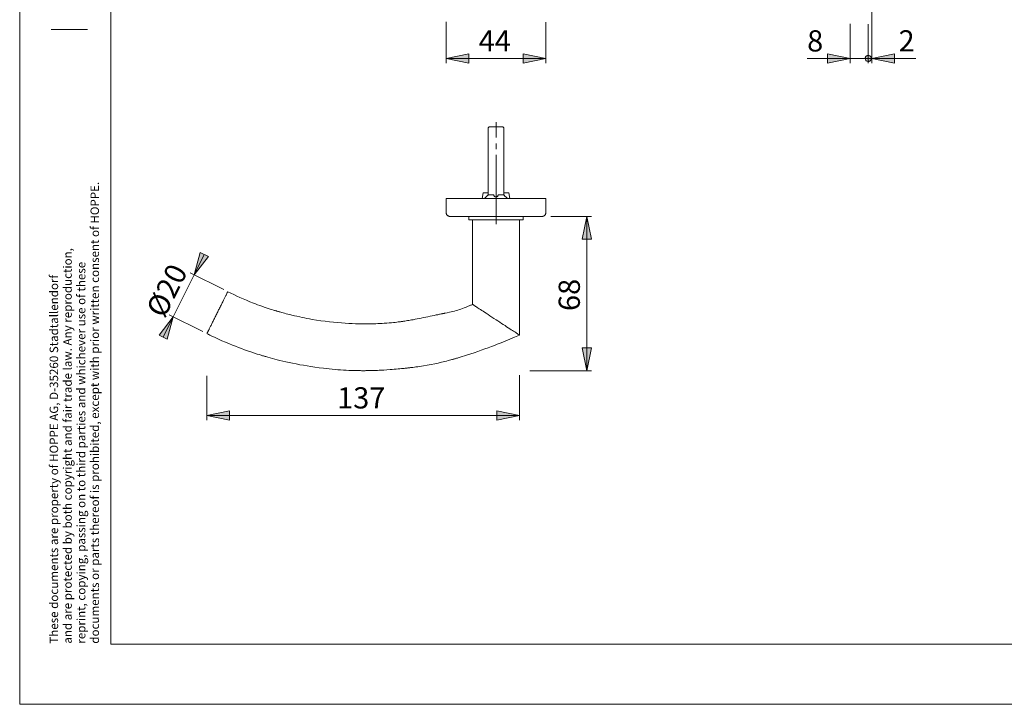
# Model space of a CAD drawing. Units: inches. Extents: x 0 to 420, y 0 to 301.
# Drawn here: x 0 to 217, y 0 to 151 of the extents above; entities that cross this region are included whole.
import ezdxf

# ---------------------------------------------------------------- set-up
doc = ezdxf.new("R2010")
doc.units = ezdxf.units.IN
doc.header["$MEASUREMENT"] = 0
doc.linetypes.add('AI-Linetype-7', pattern=[19.05, 15.24, -1.27, 1.27, -1.27])
doc.layers.add('Ebene 1', color=7, linetype='Continuous')

# ---------------------------------------------------------------- blocks, each defined once
blk = doc.blocks.new('block 2')
at = {"layer": 'Ebene 1'}
h = blk.add_hatch(color=7, dxfattribs=at)
h.dxf.hatch_style = 2
h.paths.add_polyline_path([(392.56, 63.63), (387.56, 62.63), (387.56, 64.63)])
h.paths.add_polyline_path([(323.76, 63.63), (328.76, 64.63), (328.76, 62.63)])
h.paths.add_polyline_path([(339.91, 142.1), (334.91, 141.1), (334.91, 143.1)])
h.paths.add_polyline_path([(317.91, 142.1), (322.91, 143.1), (322.91, 141.1)])
h.paths.add_polyline_path([(115.87, 142.1), (110.87, 141.1), (110.87, 143.1)])
h.paths.add_polyline_path([(93.87, 142.1), (98.87, 143.1), (98.87, 141.1)])
h.paths.add_polyline_path([(262.26, 192.92), (267.26, 193.92), (267.26, 191.92)])
h.paths.add_polyline_path([(252.81, 192.92), (247.81, 191.92), (247.81, 193.92)])
h = blk.add_hatch(color=7, dxfattribs=at)
h.dxf.hatch_style = 2
h.paths.add_polyline_path([(41.22, 63.55), (46.22, 64.55), (46.22, 62.55)])
h.paths.add_polyline_path([(110.02, 63.55), (105.02, 62.55), (105.02, 64.55)])
h.paths.add_polyline_path([(182.81, 142.1), (177.81, 141.1), (177.81, 143.1)])
h.paths.add_polyline_path([(186.15, 142.1), (186.16, 141.99), (186.19, 141.88), (186.23, 141.77), (186.3, 141.67), (186.38, 141.59), (186.48, 141.53), (186.58, 141.48), (186.7, 141.45), (186.81, 141.44), (186.93, 141.45), (187.04, 141.48), (187.14, 141.53), (187.24, 141.59), (187.32, 141.67), (187.39, 141.77), (187.44, 141.88), (187.47, 141.99), (187.48, 142.1), (187.47, 142.22), (187.44, 142.33), (187.39, 142.44), (187.32, 142.53), (187.24, 142.61), (187.14, 142.68), (187.04, 142.73), (186.93, 142.76), (186.81, 142.77), (186.7, 142.76), (186.58, 142.73), (186.48, 142.68), (186.38, 142.61), (186.3, 142.53), (186.23, 142.44), (186.19, 142.33), (186.16, 142.22)])
h = blk.add_hatch(color=7, dxfattribs=at)
h.dxf.hatch_style = 2
h.paths.add_polyline_path([(187.57, 142.1), (192.57, 143.1), (192.57, 141.1)])
h = blk.add_hatch(color=7, dxfattribs=at)
h.dxf.hatch_style = 2
h.paths.add_polyline_path([(124.87, 107.31), (125.87, 102.31), (123.86, 102.31)])
h.paths.add_polyline_path([(124.87, 73.41), (123.86, 78.41), (125.87, 78.41)])
h = blk.add_hatch(color=7, dxfattribs=at)
h.dxf.hatch_style = 2
h.paths.add_polyline_path([(38.42, 94.48), (39.75, 99.4), (41.54, 98.51)])
h.paths.add_polyline_path([(33.82, 85.26), (32.49, 80.34), (30.7, 81.23)])
at = {"layer": 'Ebene 1', "color": 7, "lineweight": 9}
for points in [[(187.57, 155.61), (187.57, 141.1)], [(93.87, 150.17), (93.87, 141.1)], [(115.87, 150.13), (115.87, 141.1)], [(182.81, 149.76), (182.81, 141.1)], [(186.81, 149.63), (186.81, 141.1)], [(93.87, 142.1), (98.87, 143.1), (98.87, 141.1), (93.87, 142.1)], [(93.87, 142.1), (98.87, 143.1), (98.87, 141.1)], [(115.87, 142.1), (110.87, 141.1), (110.87, 143.1), (115.87, 142.1)], [(115.87, 142.1), (110.87, 141.1), (110.87, 143.1)], [(182.81, 142.1), (177.81, 141.1), (177.81, 143.1), (182.81, 142.1)], [(182.81, 142.1), (177.81, 141.1), (177.81, 143.1)], [(187.57, 142.1), (192.57, 143.1), (192.57, 141.1), (187.57, 142.1)], [(187.57, 142.1), (192.57, 143.1), (192.57, 141.1)], [(93.87, 142.1), (115.87, 142.1)], [(182.81, 142.1), (173.36, 142.1)], [(186.81, 142.1), (182.81, 142.1)], [(186.15, 142.1), (186.16, 141.99), (186.19, 141.88), (186.23, 141.77), (186.3, 141.67), (186.38, 141.59), (186.48, 141.53), (186.58, 141.48), (186.7, 141.45), (186.81, 141.44), (186.93, 141.45), (187.04, 141.48), (187.14, 141.53), (187.24, 141.59), (187.32, 141.67), (187.39, 141.77), (187.44, 141.88), (187.47, 141.99), (187.48, 142.1), (187.47, 142.22), (187.44, 142.33), (187.39, 142.44), (187.32, 142.53), (187.24, 142.61), (187.14, 142.68), (187.04, 142.73), (186.93, 142.76), (186.81, 142.77), (186.7, 142.76), (186.58, 142.73), (186.48, 142.68), (186.38, 142.61), (186.3, 142.53), (186.23, 142.44), (186.19, 142.33), (186.16, 142.22), (186.15, 142.1), (186.81, 142.1)], [(186.81, 142.1), (191.81, 142.1)], [(187.57, 142.1), (186.81, 142.1)], [(187.57, 142.1), (197.31, 142.1)], [(103.38, 127.06), (103.13, 126.81)], [(103.13, 126.81), (103.13, 112.02)], [(106.35, 127.06), (106.35, 127.06), (106.33, 127.06), (106.3, 127.06), (106.27, 127.06), (106.22, 127.06), (106.16, 127.06), (106.09, 127.06), (106.01, 127.06), (105.93, 127.06), (105.83, 127.06), (105.73, 127.06), (105.63, 127.06), (105.51, 127.06), (105.4, 127.06), (105.28, 127.06), (105.15, 127.06), (105.02, 127.06), (104.9, 127.06), (104.77, 127.06), (104.64, 127.06), (104.52, 127.06), (104.39, 127.06), (104.27, 127.06), (104.16, 127.06), (104.05, 127.06), (103.94, 127.06), (103.85, 127.06), (103.76, 127.06), (103.68, 127.06), (103.6, 127.06), (103.54, 127.06), (103.49, 127.06), (103.44, 127.06), (103.41, 127.06), (103.39, 127.06), (103.38, 127.06), (103.38, 127.06)], [(106.6, 126.81), (106.35, 127.06)], [(106.6, 112.02), (106.6, 126.81)], [(115.87, 111.31), (115.86, 111.31), (115.84, 111.31), (115.82, 111.31), (115.78, 111.31), (115.73, 111.31), (115.67, 111.31), (115.6, 111.31), (115.52, 111.31), (115.43, 111.31), (115.33, 111.31), (115.21, 111.31), (115.09, 111.31), (114.96, 111.31), (114.82, 111.31), (114.67, 111.31), (114.5, 111.31), (114.33, 111.31), (114.15, 111.31), (113.96, 111.31), (113.76, 111.31), (113.56, 111.31), (113.34, 111.31), (113.12, 111.31), (112.88, 111.31), (112.64, 111.31), (112.4, 111.31), (112.14, 111.31), (111.88, 111.31), (111.61, 111.31), (111.33, 111.31), (111.05, 111.31), (110.76, 111.31), (110.46, 111.31), (110.16, 111.31), (109.86, 111.31), (109.55, 111.31), (109.23, 111.31), (108.91, 111.31), (108.59, 111.31), (108.26, 111.31), (107.93, 111.31), (107.6, 111.31), (107.26, 111.31), (106.93, 111.31), (106.59, 111.31), (106.24, 111.31), (105.9, 111.31), (105.56, 111.31), (105.21, 111.31), (104.87, 111.31), (104.52, 111.31), (104.17, 111.31), (103.83, 111.31), (103.49, 111.31), (103.14, 111.31), (102.8, 111.31), (102.47, 111.31), (102.13, 111.31), (101.8, 111.31), (101.47, 111.31), (101.14, 111.31), (100.82, 111.31), (100.5, 111.31), (100.18, 111.31), (99.87, 111.31), (99.57, 111.31), (99.27, 111.31), (98.97, 111.31), (98.68, 111.31), (98.4, 111.31), (98.12, 111.31), (97.85, 111.31), (97.59, 111.31), (97.33, 111.31), (97.09, 111.31), (96.85, 111.31), (96.61, 111.31), (96.39, 111.31), (96.17, 111.31), (95.97, 111.31), (95.77, 111.31), (95.58, 111.31), (95.4, 111.31), (95.23, 111.31), (95.06, 111.31), (94.91, 111.31), (94.77, 111.31), (94.64, 111.31), (94.52, 111.31), (94.4, 111.31), (94.3, 111.31), (94.21, 111.31), (94.13, 111.31), (94.06, 111.31), (94, 111.31), (93.95, 111.31), (93.91, 111.31), (93.89, 111.31), (93.87, 111.31), (93.87, 111.31)], [(93.87, 111.31), (93.87, 108.31)], [(102.06, 112.56), (101.84, 111.31)], [(102.06, 112.56), (102.16, 112.56), (102.28, 112.56), (102.41, 112.56), (102.54, 112.56), (102.68, 112.56), (102.83, 112.56), (102.99, 112.56), (103.13, 112.56)], [(102.67, 111.63), (102.35, 111.31)], [(103.1, 112), (103.02, 111.93), (102.94, 111.85), (102.87, 111.79), (102.8, 111.74), (102.76, 111.7), (102.72, 111.67), (102.69, 111.65), (102.68, 111.63), (102.67, 111.63), (102.67, 111.63)], [(102.72, 111.67), (102.72, 111.66)], [(103.19, 112.07), (103.18, 112.07), (103.17, 112.06), (103.14, 112.04), (103.1, 112)], [(104.35, 112.07), (104.21, 112.07), (104.08, 112.07), (103.96, 112.07), (103.84, 112.07), (103.73, 112.07), (103.63, 112.07), (103.53, 112.07), (103.45, 112.07), (103.37, 112.07), (103.3, 112.07), (103.24, 112.07), (103.19, 112.07)], [(104.42, 112), (104.41, 112.04), (104.39, 112.06), (104.37, 112.07), (104.35, 112.07), (104.35, 112.07)], [(105.31, 112), (105.3, 111.93), (105.28, 111.85), (105.24, 111.79), (105.19, 111.74), (105.14, 111.7), (105.08, 111.67), (105.02, 111.65), (104.96, 111.63), (104.9, 111.63), (104.83, 111.63), (104.72, 111.64), (104.62, 111.69), (104.57, 111.72), (104.52, 111.75), (104.47, 111.81), (104.44, 111.88), (104.42, 111.94), (104.42, 112)], [(105.39, 112.07), (105.36, 112.07), (105.34, 112.06), (105.32, 112.04), (105.31, 112)], [(106.54, 112.07), (106.49, 112.07), (106.43, 112.07), (106.36, 112.07), (106.29, 112.07), (106.2, 112.07), (106.1, 112.07), (106, 112.07), (105.89, 112.07), (105.77, 112.07), (105.65, 112.07), (105.52, 112.07), (105.39, 112.07)], [(106.63, 112), (106.59, 112.04), (106.57, 112.06), (106.55, 112.07), (106.54, 112.07), (106.54, 112.07)], [(106.6, 112.56), (106.74, 112.56), (106.9, 112.56), (107.05, 112.56), (107.19, 112.56), (107.32, 112.56), (107.45, 112.56), (107.57, 112.56), (107.67, 112.56)], [(107.06, 111.63), (107.06, 111.63), (107.04, 111.64), (106.99, 111.69), (106.95, 111.72), (106.91, 111.75), (106.84, 111.81), (106.76, 111.88), (106.7, 111.94), (106.63, 112)], [(107.02, 111.67), (107.02, 111.67)], [(107.38, 111.31), (107.06, 111.63)], [(107.67, 112.56), (107.89, 111.31)], [(115.87, 111.31), (115.87, 108.31)], [(93.87, 108.31), (93.87, 108.21), (93.89, 108.11), (93.91, 108.01), (93.95, 107.91), (94, 107.81), (94.06, 107.73), (94.12, 107.64), (94.2, 107.57), (94.28, 107.5), (94.37, 107.45), (94.46, 107.4), (94.56, 107.36), (94.66, 107.34), (94.76, 107.32), (94.87, 107.31)], [(114.87, 107.31), (114.86, 107.31), (114.84, 107.31), (114.82, 107.31), (114.78, 107.31), (114.73, 107.31), (114.67, 107.31), (114.6, 107.31), (114.52, 107.31), (114.43, 107.31), (114.32, 107.31), (114.21, 107.31), (114.09, 107.31), (113.96, 107.31), (113.81, 107.31), (113.66, 107.31), (113.5, 107.31), (113.33, 107.31), (113.15, 107.31), (112.96, 107.31), (112.76, 107.31), (112.55, 107.31), (112.33, 107.31), (112.11, 107.31), (111.88, 107.31), (111.64, 107.31), (111.39, 107.31), (111.14, 107.31), (110.88, 107.31), (110.61, 107.31), (110.33, 107.31), (110.05, 107.31), (109.77, 107.31), (109.48, 107.31), (109.18, 107.31), (108.88, 107.31), (108.58, 107.31), (108.27, 107.31), (107.96, 107.31), (107.64, 107.31), (107.32, 107.31), (107, 107.31), (106.67, 107.31), (106.35, 107.31), (106.02, 107.31), (105.69, 107.31), (105.36, 107.31), (105.03, 107.31), (104.7, 107.31), (104.37, 107.31), (104.04, 107.31), (103.71, 107.31), (103.38, 107.31), (103.06, 107.31), (102.73, 107.31), (102.41, 107.31), (102.09, 107.31), (101.78, 107.31), (101.46, 107.31), (101.15, 107.31), (100.85, 107.31), (100.55, 107.31), (100.25, 107.31), (99.96, 107.31), (99.68, 107.31), (99.4, 107.31), (99.12, 107.31), (98.85, 107.31), (98.59, 107.31), (98.34, 107.31), (98.09, 107.31), (97.85, 107.31), (97.62, 107.31), (97.4, 107.31), (97.18, 107.31), (96.97, 107.31), (96.78, 107.31), (96.58, 107.31), (96.4, 107.31), (96.23, 107.31), (96.07, 107.31), (95.92, 107.31), (95.78, 107.31), (95.64, 107.31), (95.52, 107.31), (95.41, 107.31), (95.3, 107.31), (95.21, 107.31), (95.13, 107.31), (95.06, 107.31), (95, 107.31), (94.95, 107.31), (94.91, 107.31), (94.89, 107.31), (94.87, 107.31), (94.87, 107.31)], [(98.87, 107.31), (98.87, 106.61)], [(104.87, 106.61), (104.61, 106.61), (104.36, 106.61), (104.1, 106.61), (103.85, 106.61), (103.6, 106.61), (103.35, 106.61), (103.11, 106.61), (102.87, 106.61), (102.63, 106.61), (102.39, 106.61), (102.16, 106.61), (101.94, 106.61), (101.72, 106.61), (101.51, 106.61), (101.3, 106.61), (101.1, 106.61), (100.9, 106.61), (100.71, 106.61), (100.53, 106.61), (100.36, 106.61), (100.2, 106.61), (100.04, 106.61), (99.89, 106.61), (99.76, 106.61), (99.63, 106.61), (99.51, 106.61), (99.4, 106.61), (99.3, 106.61), (99.21, 106.61), (99.13, 106.61), (99.06, 106.61), (99, 106.61), (98.95, 106.61), (98.91, 106.61), (98.89, 106.61), (98.87, 106.61), (98.87, 106.61)], [(99.72, 106.61), (99.72, 87.99)], [(110.87, 106.61), (110.86, 106.61), (110.84, 106.61), (110.82, 106.61), (110.78, 106.61), (110.73, 106.61), (110.67, 106.61), (110.6, 106.61), (110.52, 106.61), (110.43, 106.61), (110.33, 106.61), (110.22, 106.61), (110.1, 106.61), (109.97, 106.61), (109.84, 106.61), (109.69, 106.61), (109.53, 106.61), (109.37, 106.61), (109.2, 106.61), (109.02, 106.61), (108.83, 106.61), (108.63, 106.61), (108.43, 106.61), (108.22, 106.61), (108.01, 106.61), (107.79, 106.61), (107.57, 106.61), (107.34, 106.61), (107.1, 106.61), (106.86, 106.61), (106.62, 106.61), (106.38, 106.61), (106.13, 106.61), (105.88, 106.61), (105.63, 106.61), (105.37, 106.61), (105.12, 106.61), (104.87, 106.61)], [(110.02, 81.24), (110.02, 106.61)], [(110.87, 106.61), (110.87, 107.31)], [(115.87, 108.31), (115.86, 108.21), (115.84, 108.11), (115.82, 108.01), (115.78, 107.91), (115.73, 107.81), (115.67, 107.73), (115.61, 107.64), (115.53, 107.57), (115.45, 107.5), (115.37, 107.45), (115.27, 107.4), (115.17, 107.36), (115.07, 107.34), (114.97, 107.32), (114.87, 107.31)], [(116.95, 107.31), (125.87, 107.31)], [(124.87, 107.31), (125.87, 102.31), (123.86, 102.31), (124.87, 107.31)], [(124.87, 107.31), (125.87, 102.31), (123.86, 102.31)], [(124.87, 73.41), (124.87, 107.31)], [(38.42, 94.48), (39.75, 99.4), (41.54, 98.51), (38.42, 94.48)], [(38.42, 94.48), (39.75, 99.4), (41.54, 98.51)], [(38.42, 94.48), (40.65, 98.95)], [(33.82, 85.26), (38.42, 94.48)], [(44.92, 91.24), (37.52, 94.92)], [(41.22, 81.57), (41.22, 81.58), (41.23, 81.59), (41.24, 81.62), (41.26, 81.65), (41.28, 81.69), (41.3, 81.75), (41.34, 81.81), (41.37, 81.88), (41.41, 81.96), (41.46, 82.05), (41.5, 82.15), (41.56, 82.25), (41.61, 82.37), (41.68, 82.49), (41.74, 82.62), (41.81, 82.76), (41.88, 82.9), (41.96, 83.06), (42.04, 83.21), (42.12, 83.38), (42.2, 83.55), (42.29, 83.73), (42.38, 83.91), (42.47, 84.09), (42.57, 84.28), (42.67, 84.48), (42.77, 84.68), (42.87, 84.88), (42.97, 85.08), (43.07, 85.29), (43.17, 85.5), (43.28, 85.71), (43.38, 85.92), (43.49, 86.13), (43.59, 86.34), (43.7, 86.55), (43.8, 86.76), (43.91, 86.97), (44.01, 87.18), (44.11, 87.38), (44.22, 87.59), (44.32, 87.79), (44.41, 87.98), (44.51, 88.17), (44.6, 88.36), (44.7, 88.55), (44.78, 88.73), (44.87, 88.9), (44.95, 89.07), (45.03, 89.23), (45.11, 89.38), (45.19, 89.53), (45.26, 89.67), (45.32, 89.81), (45.39, 89.93), (45.45, 90.05), (45.5, 90.16), (45.55, 90.27), (45.6, 90.36), (45.64, 90.44), (45.68, 90.52), (45.71, 90.59), (45.74, 90.64), (45.76, 90.69), (45.78, 90.73), (45.8, 90.76), (45.81, 90.78), (45.81, 90.79), (45.81, 90.79)], [(99.72, 87.99), (99.55, 87.92), (99.4, 87.85), (99.26, 87.79), (99.11, 87.73), (98.94, 87.65), (98.76, 87.58), (98.46, 87.46), (98.16, 87.34), (97.87, 87.22), (97.5, 87.08), (97.15, 86.96), (96.81, 86.84), (96.46, 86.73), (96.12, 86.63), (95.76, 86.53), (95.38, 86.43), (94.98, 86.34), (94.59, 86.26), (94.13, 86.16), (93.69, 86.08), (93.56, 86.05), (93.42, 86.02), (93.31, 86), (93.22, 85.98), (93.15, 85.97), (93.1, 85.96), (93.05, 85.95), (93, 85.93), (92.93, 85.92), (92.85, 85.9), (92.76, 85.89), (92.6, 85.85), (92.42, 85.81), (92.24, 85.78), (92.04, 85.73), (91.67, 85.66), (91.26, 85.57), (90.82, 85.47), (90.34, 85.37), (89.89, 85.28), (89.4, 85.18), (88.91, 85.08), (88.42, 84.98), (87.95, 84.88), (87.48, 84.79), (87.03, 84.71), (86.59, 84.63), (86.27, 84.57), (85.96, 84.52), (85.66, 84.46), (85.37, 84.42), (85.09, 84.37), (84.82, 84.33), (84.64, 84.3), (84.49, 84.28), (84.36, 84.26), (84.26, 84.24), (84.18, 84.23), (84.12, 84.22), (84.05, 84.21), (83.95, 84.2), (83.83, 84.18), (83.69, 84.16), (83.52, 84.14), (83.33, 84.12), (83.02, 84.08), (82.68, 84.04), (82.33, 84), (81.86, 83.95), (81.36, 83.91), (80.83, 83.87), (80.27, 83.83), (79.81, 83.8), (79.33, 83.78), (78.86, 83.76), (78.42, 83.74), (78.01, 83.73), (77.64, 83.72), (77.3, 83.72), (76.99, 83.71), (76.72, 83.71), (76.49, 83.71), (76.28, 83.71), (76.18, 83.71), (76.1, 83.71), (76.04, 83.71), (76.01, 83.71), (75.96, 83.71), (75.89, 83.71), (75.77, 83.71), (75.62, 83.72), (75.43, 83.72), (75.2, 83.72), (74.93, 83.73), (74.63, 83.73), (74.29, 83.74), (73.95, 83.75), (73.22, 83.78), (72.46, 83.81), (71.66, 83.86), (70.83, 83.91), (69.96, 83.98), (69.06, 84.06), (68.18, 84.16), (67.27, 84.27), (66.33, 84.39), (65.36, 84.54), (64.36, 84.7), (63.79, 84.81), (63.22, 84.91), (62.68, 85.02), (62.16, 85.13), (61.66, 85.23), (61.04, 85.37), (60.47, 85.5), (59.93, 85.63), (59.48, 85.74), (59.06, 85.85), (58.68, 85.95), (58.32, 86.04), (58, 86.13), (57.7, 86.21), (57.49, 86.27), (57.3, 86.33), (57.12, 86.37), (56.97, 86.42), (56.83, 86.46), (56.71, 86.49), (56.61, 86.53), (56.52, 86.55), (56.4, 86.59), (56.26, 86.63), (56.08, 86.68), (55.9, 86.74), (55.53, 86.85), (55.13, 86.98), (54.71, 87.12), (54.26, 87.27), (53.79, 87.42), (53.31, 87.59), (52.84, 87.76), (52.37, 87.93), (51.91, 88.11), (51.46, 88.28), (50.68, 88.59), (49.91, 88.91), (49.18, 89.22), (48.48, 89.53), (47.81, 89.83), (47.16, 90.14), (46.49, 90.46), (45.81, 90.79)], [(99.72, 87.99), (99.72, 87.98), (99.75, 87.96), (99.8, 87.93), (99.88, 87.88), (99.98, 87.81), (100.09, 87.75), (100.21, 87.66), (100.36, 87.56), (100.54, 87.45), (100.75, 87.31), (100.95, 87.18), (101.19, 87.02), (101.45, 86.86), (101.73, 86.67), (102.03, 86.47), (102.36, 86.26), (102.7, 86.03), (103.11, 85.77), (103.53, 85.49), (103.97, 85.21), (104.41, 84.91), (104.87, 84.62), (105.28, 84.35), (105.68, 84.08), (106.08, 83.82), (106.47, 83.56), (106.85, 83.32), (107.2, 83.09), (107.54, 82.87), (107.89, 82.64), (108.2, 82.43), (108.49, 82.24), (108.75, 82.07), (108.99, 81.92), (109.2, 81.78), (109.39, 81.66), (109.54, 81.56), (109.67, 81.47), (109.78, 81.4), (109.86, 81.35), (109.93, 81.3), (109.98, 81.27), (110.01, 81.25), (110.02, 81.24)], [(33.82, 85.26), (32.49, 80.34), (30.7, 81.23), (33.82, 85.26)], [(33.82, 85.26), (32.49, 80.34), (30.7, 81.23)], [(33.82, 85.26), (31.59, 80.79)], [(40.32, 82.02), (32.93, 85.71)], [(41.22, 81.57), (41.35, 81.51), (41.47, 81.45), (41.56, 81.4), (41.66, 81.35), (41.77, 81.3), (41.88, 81.25), (42.16, 81.11), (42.48, 80.96), (42.89, 80.76), (43.31, 80.57), (43.74, 80.37), (44.53, 80.01), (45.34, 79.66), (46.18, 79.31), (46.83, 79.04), (47.49, 78.78), (48.15, 78.52), (48.82, 78.27), (49.5, 78.02), (50.18, 77.78), (50.86, 77.55), (51.36, 77.38), (51.85, 77.22), (52.3, 77.07), (52.74, 76.94), (53.15, 76.81), (53.34, 76.75), (53.49, 76.71), (53.61, 76.67), (53.71, 76.64), (53.79, 76.62), (53.89, 76.59), (54.02, 76.55), (54.16, 76.51), (54.63, 76.38), (55.12, 76.24), (55.63, 76.1), (56.16, 75.96), (56.71, 75.82), (57.3, 75.67), (57.93, 75.52), (58.6, 75.36), (59.31, 75.21), (60.05, 75.05), (60.84, 74.89), (61.66, 74.73), (62.45, 74.59), (63.27, 74.45), (64.13, 74.31), (65.01, 74.18), (65.93, 74.05), (66.88, 73.93), (67.5, 73.86), (68.14, 73.79), (68.78, 73.73), (69.42, 73.67), (70.03, 73.63), (70.61, 73.58), (71.26, 73.54), (71.86, 73.51), (72.43, 73.48), (72.95, 73.46), (73.39, 73.45), (73.8, 73.44), (74.18, 73.43), (74.52, 73.42), (74.82, 73.42), (75.05, 73.42), (75.26, 73.41), (75.44, 73.41), (75.6, 73.41), (75.73, 73.41), (75.85, 73.41), (75.96, 73.41), (76.07, 73.41), (76.21, 73.42), (76.38, 73.42), (76.58, 73.42), (76.82, 73.42), (77.1, 73.43), (77.39, 73.44), (77.72, 73.44), (78.06, 73.45), (78.4, 73.47), (78.76, 73.48), (79.11, 73.5), (79.48, 73.51), (80.16, 73.55), (80.86, 73.59), (81.58, 73.64), (82.01, 73.68), (82.46, 73.71), (82.91, 73.75), (83.33, 73.79), (83.72, 73.82), (84.06, 73.86), (84.36, 73.89), (84.63, 73.92), (84.86, 73.94), (85.05, 73.96), (85.2, 73.98), (85.33, 73.99), (85.44, 74.01), (85.55, 74.02), (85.69, 74.03), (85.86, 74.05), (86.06, 74.08), (86.3, 74.11), (86.58, 74.14), (86.89, 74.18), (87.24, 74.23), (87.62, 74.28), (88.04, 74.34), (88.47, 74.41), (88.89, 74.48), (89.74, 74.62), (90.56, 74.77), (91.36, 74.93), (92.14, 75.09), (92.89, 75.26), (93.61, 75.44), (93.98, 75.53), (94.32, 75.62), (94.64, 75.7), (94.92, 75.78), (95.17, 75.84), (95.32, 75.88), (95.46, 75.92), (95.58, 75.96), (95.69, 75.99), (95.78, 76.01), (95.88, 76.04), (96.02, 76.08), (96.18, 76.13), (96.37, 76.18), (96.56, 76.24), (96.76, 76.3), (96.96, 76.35), (97.43, 76.5), (97.92, 76.65), (98.61, 76.87), (99.33, 77.1), (100.07, 77.35), (100.83, 77.62), (101.62, 77.9), (102.44, 78.19), (103.15, 78.46), (103.84, 78.72), (104.51, 78.97), (105.15, 79.22), (105.76, 79.47), (106.35, 79.7), (106.91, 79.93), (107.93, 80.35), (108.96, 80.79), (110.02, 81.24)], [(124.87, 73.41), (123.86, 78.41), (125.87, 78.41), (124.87, 73.41)], [(124.87, 73.41), (123.86, 78.41), (125.87, 78.41)], [(41.22, 72.3), (41.22, 62.55)], [(110.02, 72.44), (110.02, 62.55)], [(112.34, 73.41), (125.87, 73.41)], [(41.22, 63.55), (46.22, 64.55), (46.22, 62.55), (41.22, 63.55)], [(41.22, 63.55), (46.22, 64.55), (46.22, 62.55)], [(110.02, 63.55), (41.22, 63.55)], [(110.01, 63.55), (105.02, 62.55), (105.02, 64.55), (110.01, 63.55)], [(110.02, 63.55), (105.02, 62.55), (105.02, 64.55)]]:
    blk.add_lwpolyline(points, dxfattribs=at)
at = {"layer": 'Ebene 1', "color": 7, "linetype": 'AI-Linetype-7', "lineweight": 9}
blk.add_lwpolyline([(104.87, 105.64), (104.87, 128.1)], dxfattribs=at)
at = {"layer": 'Ebene 1', "color": 7, "char_height": 4.6702, "attachment_point": 7}
for s, insert in [('\\fArial|b0|i0|c0|p34;\\W1.00024;44', (101.05, 143.64)), ('\\fArial|b0|i0|c0|p34;\\W1.00024;8', (173.36, 143.64)), ('\\fArial|b0|i0|c0|p34;\\W1.00024;2', (193.49, 143.64)), ('\\fArial|b0|i0|c0|p34;\\W1.00024;137', (69.89, 65.09))]:
    blk.add_mtext(s, dxfattribs=dict(at, insert=insert))
at = {"layer": 'Ebene 1', "color": 7, "attachment_point": 7}
for s, insert, char_height, rotation in [('\\fArial|b0|i0|c0|p34;\\W0.999997;Ø20', (31.84, 84.73), 4.6697, 63.4998), ('\\fArial|b0|i0|c0|p34;\\W1.00024;68', (123.33, 86.54), 4.6702, 90)]:
    blk.add_mtext(s, dxfattribs=dict(at, insert=insert, char_height=char_height, rotation=rotation))

msp = doc.modelspace()

# ---------------------------------------------------------------- linework, layer by layer
at = {"layer": 'Ebene 1', "color": 7, "lineweight": 9}
for points in [[(420, 0), (0, 0), (0, 297), (420, 297), (420, 0)], [(20.1, 283.45), (20.1, 13.25)], [(6.91, 148.46), (14.92, 148.46)], [(414.62, 13.25), (20.1, 13.25)]]:
    msp.add_lwpolyline(points, dxfattribs=at)

# ---------------------------------------------------------------- block references
at = {"layer": 'Ebene 1'}
msp.add_blockref('block 2', (0, 0), dxfattribs=at)

# ---------------------------------------------------------------- texts
at = {"layer": 'Ebene 1', "color": 7, "char_height": 1.86806, "attachment_point": 7, "rotation": 90}
for s, insert in [('\\fArial Narrow|b0|i0|c0|p34;\\W1.00056;documents or parts thereof is prohibited, except with prior written consent of HOPPE.', (17.46, 13.34)), ('\\fArial Narrow|b0|i0|c0|p34;\\W1.00055;and are protected by both copyright and fair trade law. Any reproduction, ', (11.46, 13.34)), ('\\fArial Narrow|b0|i0|c0|p34;\\W1.0006;reprint, copying, passing on to third parties and whichever use of these ', (14.46, 13.34)), ('\\fArial Narrow|b0|i0|c0|p34;\\W1.00039;These documents are property of HOPPE AG, D-35260 Stadtallendorf', (8.46, 13.34))]:
    msp.add_mtext(s, dxfattribs=dict(at, insert=insert))

doc.saveas('drawing.dxf')
